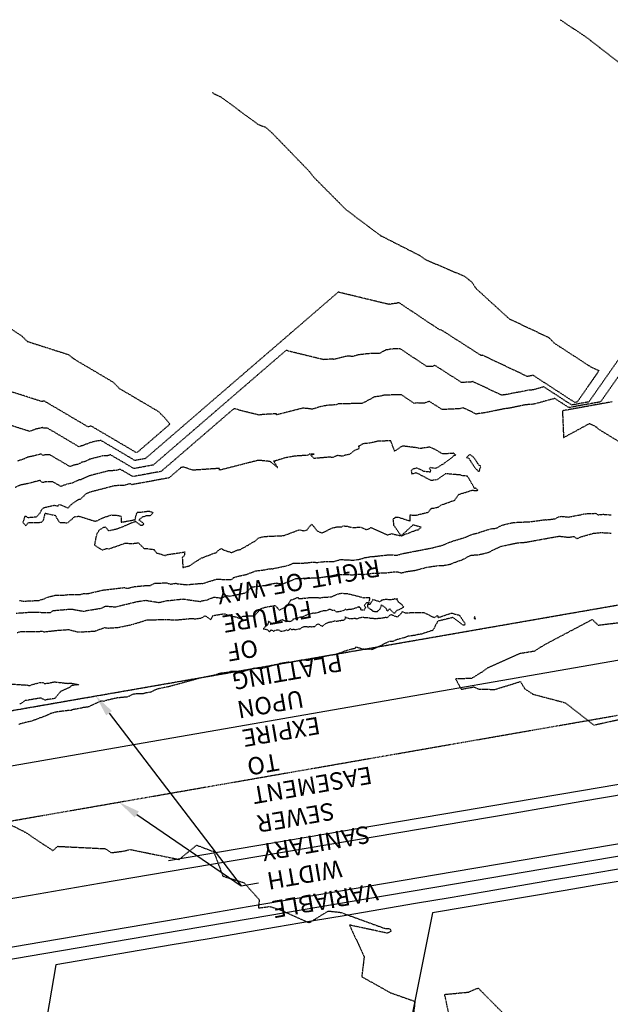
# Model space of a CAD drawing. Units: feet. Extents: x 2026215 to 2029708, y 13713638 to 13719051.
# Drawn here: x 2027678 to 2027841, y 13718386 to 13718658 of the extents above; entities that cross this region are included whole.
import ezdxf

# ---------------------------------------------------------------- set-up
doc = ezdxf.new("R2010")
doc.units = ezdxf.units.FT
doc.header["$MEASUREMENT"] = 0
for name, pattern in [('HIDDEN2', [0.1875, 0.125, -0.0625]), ('MP3000439$0$HIDDEN', [0.375, 0.25, -0.125]), ('MP3000439$0$PHANTOM2', [1.25, 0.625, -0.125, 0.125, -0.125, 0.125, -0.125])]:
    doc.linetypes.add(name, pattern=pattern)
for name, color, linetype in [('CE-TOPO-MAJR', 37, 'HIDDEN2'), ('CE-TOPO-MINR', 39, 'HIDDEN2'), ('CP-ESMT-ANNO', 51, 'Continuous'), ('CP-TOPO-MINR', 4, 'Continuous'), ('MP3000439$0$CP-BNDY-PROP-6M-1', 4, 'MP3000439$0$PHANTOM2'), ('MP3000439$0$CP-SSWR-ESMT-6M-1', 253, 'MP3000439$0$HIDDEN'), ('MP3000439$0$CP-SSWR-PIPE-08-6M-1', 6, 'Continuous')]:
    doc.layers.add(name, color=color, linetype=linetype)
doc.styles.add('A_PD-DIMS', font='simplex.shx')

msp = doc.modelspace()

# ---------------------------------------------------------------- linework, layer by layer
at = {"layer": 'CE-TOPO-MAJR', "color": 37, "linetype": 'HIDDEN2', "lineweight": -3, "elevation": 940}
msp.add_lwpolyline([(2027841.96, 13718552.61), (2027829.16, 13718550.29), (2027829.08, 13718550.34), (2027828.21, 13718550.11), (2027828.53, 13718542.73), (2027835.62, 13718546.59), (2027835.62, 13718546.64), (2027836.68, 13718546.17), (2027837.57, 13718545.66), (2027837.94, 13718545.22), (2027846.94, 13718539.72)], dxfattribs=at)
for points in [[(2027715.52, 13718511.8), (2027716.14, 13718510.89), (2027717.65, 13718510.47), (2027718.58, 13718510.13), (2027718.92, 13718510.37), (2027723.98, 13718511.14), (2027723.86, 13718510.06), (2027723.31, 13718509.6), (2027723.49, 13718506.84), (2027724.91, 13718507.23), (2027724.93, 13718507.22), (2027725.31, 13718507.31), (2027728.62, 13718509.52), (2027728.75, 13718509.51), (2027732.32, 13718510.88), (2027732.75, 13718510.96), (2027732.97, 13718511.33), (2027733.84, 13718511.95), (2027734.27, 13718512.09), (2027734.43, 13718511.81), (2027736.89, 13718510.98), (2027738.6, 13718511.72), (2027739.23, 13718511.79), (2027740.18, 13718512.29), (2027743.52, 13718514.24), (2027744.37, 13718515.03), (2027745.9, 13718515.42), (2027751.29, 13718515.66), (2027755.58, 13718517.26), (2027756.81, 13718517), (2027757.67, 13718517.18), (2027759.03, 13718518.85), (2027760.5, 13718516.97), (2027761.81, 13718516.4), (2027764.81, 13718517.79), (2027766.1, 13718518.11), (2027767.47, 13718518.1), (2027767.72, 13718518.35), (2027768.87, 13718518.23), (2027770.2, 13718517.92), (2027772.6, 13718517.97), (2027773.99, 13718517.33), (2027774.94, 13718517.58), (2027775.35, 13718517.91), (2027779.97, 13718515.84), (2027781.04, 13718516.21), (2027783.71, 13718515.59), (2027781.71, 13718518.49), (2027781.54, 13718520.28), (2027782.18, 13718520.71), (2027782.8, 13718520.78), (2027786.19, 13718519.69), (2027786.15, 13718521.38), (2027787.77, 13718521.29), (2027791.17, 13718522.14), (2027792.11, 13718523.26), (2027792.53, 13718523.21), (2027794.04, 13718523.57), (2027794.77, 13718524.12), (2027797.99, 13718525.27), (2027798.41, 13718525.33), (2027799.6, 13718527.03), (2027803.32, 13718528.21), (2027804.59, 13718528.07), (2027804.87, 13718528.18), (2027804.34, 13718528.8), (2027803.92, 13718528.63), (2027803.48, 13718529.59), (2027802, 13718532.11), (2027800.83, 13718532.15), (2027799.98, 13718532.4), (2027795.94, 13718532.75), (2027793.55, 13718531.03), (2027793.08, 13718531.04), (2027792.04, 13718530.84), (2027788.19, 13718532.85), (2027787.63, 13718532.96), (2027786.72, 13718532.63), (2027786.56, 13718533.77), (2027787.2, 13718534.18), (2027788.04, 13718534.39), (2027789.9, 13718533.47), (2027791.8, 13718533.26), (2027791.89, 13718533.65), (2027791.55, 13718534.14), (2027791.77, 13718534.53), (2027793.08, 13718534.24), (2027793.72, 13718534.48), (2027795.6, 13718535.64), (2027797.93, 13718537.39), (2027798.36, 13718537.88), (2027798.79, 13718537.84), (2027798.39, 13718538.25), (2027798.27, 13718538.44), (2027798.03, 13718538.33), (2027795.3, 13718538.26), (2027795.1, 13718538.24), (2027793.27, 13718539.35), (2027791.58, 13718540.11), (2027789.4, 13718539.76), (2027788.72, 13718539.73), (2027788.07, 13718539.91), (2027784.19, 13718540.39), (2027783.64, 13718540.16), (2027781.91, 13718538.97), (2027780.84, 13718541.85), (2027777.21, 13718541.71), (2027775.32, 13718541.25), (2027773.5, 13718541.06), (2027773.25, 13718541.01), (2027773.16, 13718541), (2027772.9, 13718540.84), (2027771.86, 13718540.28), (2027772, 13718540.3), (2027772.09, 13718539.65), (2027770.8, 13718539.18), (2027769.54, 13718538.13), (2027768.39, 13718537.88), (2027767.41, 13718537.57), (2027766.22, 13718537.79), (2027764.72, 13718537.21), (2027763.94, 13718537.34), (2027763.89, 13718537.32), (2027759.66, 13718536.96), (2027758.71, 13718537.98), (2027759.68, 13718538.15), (2027758.43, 13718538.18), (2027757.86, 13718537.84), (2027754.48, 13718537.62), (2027751.74, 13718537.14), (2027748.93, 13718536.27), (2027749.09, 13718536.3), (2027748.53, 13718536.2), (2027749.64, 13718534.46), (2027747.67, 13718536.05), (2027747.03, 13718536.19), (2027744.29, 13718536.45), (2027733.61, 13718533.73), (2027733.6, 13718534.22), (2027726.94, 13718533.77), (2027726.5, 13718533.69), (2027725.7, 13718533.89), (2027723.72, 13718534.59), (2027722.96, 13718534.46), (2027719.63, 13718531.59), (2027709.39, 13718529.72), (2027708.91, 13718530), (2027707.4, 13718529.56), (2027707.38, 13718529.55), (2027704.65, 13718529.42), (2027697.86, 13718527.67), (2027697.77, 13718527.66), (2027697.51, 13718527.52), (2027696.69, 13718527.15), (2027695.14, 13718525.63), (2027694.64, 13718525.58), (2027692.73, 13718524.28), (2027691.75, 13718523.26), (2027689.82, 13718524.09), (2027689.31, 13718524.24), (2027688.94, 13718523.78), (2027688.02, 13718523.98), (2027685.03, 13718523.28), (2027684.91, 13718523.2), (2027684.32, 13718522.59), (2027684.11, 13718521.97), (2027682.98, 13718520.75), (2027680.84, 13718520.59), (2027680.18, 13718520.97), (2027679.91, 13718520.95), (2027679.87, 13718520.91), (2027679.8, 13718520.76), (2027679.34, 13718519.31), (2027680.11, 13718518.4), (2027680.87, 13718519.26), (2027683.5, 13718519.26), (2027684.44, 13718519.39), (2027685.03, 13718519.9), (2027685.5, 13718521.84), (2027688.36, 13718521.23), (2027688.52, 13718520.72), (2027689.45, 13718519.33), (2027691.71, 13718519.2), (2027693.6, 13718520.88), (2027694.76, 13718521.03), (2027699.23, 13718519.65), (2027699.9, 13718519.82), (2027701.8, 13718520.72), (2027703.7, 13718521.36), (2027705.24, 13718521.28), (2027706.4, 13718521.06), (2027706.49, 13718519.36), (2027710.29, 13718520.06), (2027710.69, 13718521.7), (2027710.92, 13718522.13), (2027711.55, 13718522.11), (2027713.99, 13718522.42), (2027714.38, 13718522.36), (2027715.26, 13718522), (2027714.46, 13718521.13), (2027713.43, 13718521.12), (2027712.23, 13718520.74), (2027711.32, 13718520.02), (2027712.34, 13718519.27), (2027712.72, 13718518.86), (2027712.29, 13718518.43), (2027711.93, 13718518.42), (2027710.43, 13718519.53), (2027710.34, 13718519.54), (2027705.38, 13718517.48), (2027702.96, 13718516.94), (2027702.46, 13718517.66), (2027702.19, 13718517.96), (2027701.54, 13718517.86), (2027700.39, 13718517.18), (2027699.78, 13718516.19), (2027699.48, 13718515.27), (2027699.1, 13718513.06), (2027701.21, 13718511.69), (2027702.49, 13718512.14), (2027702.95, 13718511.97), (2027707.51, 13718513.55), (2027709.81, 13718513.49), (2027710.12, 13718513.57), (2027711.22, 13718513.66), (2027712.78, 13718512.08), (2027713.51, 13718512.11), (2027715.52, 13718511.8)], [(2027805.15, 13718535.15), (2027803.7, 13718537.32), (2027802.69, 13718538.06), (2027801.71, 13718537.27), (2027802.35, 13718537.02), (2027804.22, 13718534.19), (2027805.21, 13718533.3), (2027805.71, 13718534.82), (2027805.15, 13718535.15)], [(2027783.71, 13718515.59), (2027788.1, 13718517.28), (2027788.45, 13718517.26), (2027789.23, 13718517.96), (2027786.97, 13718518.6), (2027783.71, 13718515.59)]]:
    msp.add_lwpolyline(points, close=True, dxfattribs=at)
at = {"layer": 'CE-TOPO-MINR', "color": 39, "linetype": 'HIDDEN2', "lineweight": -3}
for points, elevation in [([(2027827.57, 13718658.16), (2027835.02, 13718653.18), (2027846.76, 13718644.04)], 942), ([(2027731.61, 13718638.11), (2027731.92, 13718637.8), (2027734.08, 13718636.75), (2027744.16, 13718629.28), (2027746.3, 13718628.46), (2027748.04, 13718626.93), (2027758.26, 13718616.37), (2027759.76, 13718614.5), (2027768.45, 13718605.73), (2027777.93, 13718598.59), (2027788.68, 13718593.12), (2027790.6, 13718591.83), (2027801.18, 13718587.3), (2027803.07, 13718585.82), (2027804.37, 13718583.92), (2027813.5, 13718575.56), (2027824.43, 13718570.38), (2027826.03, 13718568.78), (2027836.2, 13718562.15), (2027838.3, 13718561.23), (2027832.26, 13718552.56), (2027831.61, 13718552.45), (2027820.11, 13718559.94), (2027819.68, 13718559.82), (2027819.51, 13718559.81), (2027819.17, 13718559.74), (2027819.06, 13718559.73), (2027819.04, 13718559.72), (2027818.66, 13718559.64), (2027818.56, 13718559.63), (2027818.5, 13718559.62), (2027806.19, 13718565.46), (2027806.11, 13718565.44), (2027805.75, 13718565.43), (2027794.61, 13718572.58), (2027794.51, 13718572.54), (2027794.33, 13718572.54), (2027794.28, 13718572.53), (2027783.19, 13718579.95), (2027782.85, 13718579.94), (2027782.75, 13718579.91), (2027782.66, 13718579.91), (2027782.65, 13718579.9), (2027782.64, 13718579.9), (2027782.63, 13718579.89), (2027782.39, 13718579.77), (2027781.89, 13718579.76), (2027781.87, 13718579.74), (2027781.69, 13718579.73), (2027781.55, 13718579.71), (2027781.36, 13718579.65), (2027781.32, 13718579.66), (2027781.18, 13718579.67), (2027780.64, 13718579.53), (2027780.63, 13718579.56), (2027780.3, 13718579.54), (2027780.27, 13718579.53), (2027766.47, 13718582.87), (2027766.37, 13718582.9), (2027766.33, 13718582.9), (2027753.03, 13718571.4), (2027739.72, 13718559.91), (2027726.42, 13718548.42), (2027713.12, 13718536.92), (2027710.26, 13718536.4), (2027700.85, 13718541.95), (2027700.42, 13718541.82), (2027700.42, 13718541.82), (2027699.66, 13718541.78), (2027697.76, 13718541.3), (2027697.74, 13718541.29), (2027697.67, 13718541.25), (2027696.86, 13718540.89), (2027696.65, 13718540.87), (2027695.96, 13718540.53), (2027695.41, 13718540.42), (2027694.81, 13718540.2), (2027686.07, 13718545.37), (2027685.28, 13718545.36), (2027685.13, 13718545.32), (2027684.97, 13718545.31), (2027684.75, 13718545.51), (2027683.47, 13718545.18), (2027682.7, 13718545.02), (2027682.23, 13718544.79), (2027681.19, 13718544.44), (2027671.9, 13718547.42)], 943), ([(2027668.59, 13718577.58), (2027678.94, 13718570.88), (2027680.54, 13718569.3), (2027691.8, 13718565.7), (2027693.73, 13718564.27), (2027704.28, 13718558.03), (2027705.91, 13718556.33), (2027716.71, 13718549.97), (2027718.37, 13718548.3), (2027719.91, 13718546.45), (2027710.95, 13718538.7), (2027710.55, 13718538.63), (2027698.16, 13718545.93), (2027698.1, 13718545.91), (2027698.1, 13718545.91), (2027697.99, 13718545.9), (2027697.73, 13718545.84), (2027697.73, 13718545.84), (2027697.72, 13718545.83), (2027697.61, 13718545.78), (2027697.58, 13718545.78), (2027697.48, 13718545.73), (2027697.4, 13718545.72), (2027697.32, 13718545.69), (2027685.28, 13718552.8), (2027685.17, 13718552.8), (2027685.15, 13718552.79), (2027685.12, 13718552.79), (2027685.09, 13718552.82), (2027684.92, 13718552.78), (2027684.81, 13718552.75), (2027684.75, 13718552.72), (2027684.6, 13718552.67), (2027671.76, 13718556.78)], 944), ([(2027848.14, 13718566.1), (2027838.73, 13718552.59), (2027829.98, 13718551.01), (2027826.09, 13718553.54), (2027820.34, 13718551.96), (2027817.97, 13718551.78), (2027813.46, 13718550.83), (2027811.99, 13718550.66), (2027811.69, 13718550.57), (2027806.58, 13718549.54), (2027805.14, 13718549.37), (2027804.45, 13718549.23), (2027800.87, 13718550.93), (2027799.82, 13718550.69), (2027795.03, 13718550.47), (2027791.46, 13718552.76), (2027790.21, 13718552.27), (2027787.99, 13718552.29), (2027787.34, 13718552.17), (2027783.74, 13718554.57), (2027779.09, 13718554.45), (2027777.8, 13718554.14), (2027776.55, 13718554.01), (2027776.38, 13718553.98), (2027776.32, 13718553.97), (2027776.14, 13718553.86), (2027772.97, 13718552.16), (2027766.25, 13718552.04), (2027765.86, 13718551.8), (2027763.55, 13718551.65), (2027761.68, 13718551.33), (2027759.11, 13718550.54), (2027758.46, 13718550.68), (2027756.59, 13718550.86), (2027749.29, 13718549), (2027749.28, 13718549.33), (2027744.73, 13718549.03), (2027744.42, 13718548.97), (2027739.29, 13718550.22), (2027737.94, 13718550.7), (2027737.41, 13718550.61), (2027727.44, 13718541.99), (2027717.46, 13718533.37), (2027709.68, 13718531.95), (2027706.22, 13718533.98), (2027705.08, 13718533.65), (2027705.06, 13718533.64), (2027702.98, 13718533.54), (2027697.83, 13718532.21), (2027697.76, 13718532.21), (2027697.56, 13718532.1), (2027695.38, 13718531.11), (2027694.81, 13718531.05), (2027692.92, 13718530.14), (2027691.42, 13718529.84), (2027689.8, 13718529.23), (2027687.65, 13718530.5), (2027685.52, 13718530.49), (2027685.09, 13718530.37), (2027684.66, 13718530.35), (2027684.07, 13718530.89), (2027680.57, 13718529.99), (2027678.49, 13718529.57), (2027677.19, 13718528.92)], 941), ([(2027844.26, 13718565.16), (2027835.49, 13718552.58), (2027830.79, 13718551.73), (2027823.1, 13718556.74), (2027820.01, 13718555.89), (2027818.74, 13718555.8), (2027816.32, 13718555.28), (2027815.53, 13718555.19), (2027815.37, 13718555.15), (2027812.62, 13718554.59), (2027811.85, 13718554.5), (2027811.48, 13718554.42), (2027803.53, 13718558.19), (2027802.96, 13718558.07), (2027800.39, 13718557.95), (2027793.04, 13718562.67), (2027792.36, 13718562.4), (2027791.16, 13718562.41), (2027790.81, 13718562.35), (2027783.47, 13718567.26), (2027780.97, 13718567.19), (2027780.27, 13718567.03), (2027779.6, 13718566.96), (2027779.51, 13718566.94), (2027779.48, 13718566.94), (2027779.39, 13718566.87), (2027777.68, 13718565.96), (2027774.07, 13718565.9), (2027773.86, 13718565.77), (2027772.62, 13718565.69), (2027771.62, 13718565.52), (2027770.24, 13718565.09), (2027769.89, 13718565.17), (2027768.88, 13718565.26), (2027764.96, 13718564.26), (2027764.96, 13718564.45), (2027762.51, 13718564.28), (2027762.35, 13718564.25), (2027752.88, 13718566.54), (2027752.15, 13718566.8), (2027751.87, 13718566.75), (2027739.68, 13718556.22), (2027727.48, 13718545.68), (2027715.29, 13718535.15), (2027709.97, 13718534.17), (2027703.53, 13718537.96), (2027702.75, 13718537.74), (2027702.74, 13718537.73), (2027701.32, 13718537.66), (2027697.79, 13718536.75), (2027697.75, 13718536.75), (2027697.61, 13718536.68), (2027696.12, 13718536), (2027695.73, 13718535.96), (2027694.44, 13718535.34), (2027693.41, 13718535.13), (2027692.31, 13718534.71), (2027686.86, 13718537.93), (2027685.4, 13718537.93), (2027685.11, 13718537.85), (2027684.81, 13718537.83), (2027684.41, 13718538.2), (2027682.02, 13718537.59), (2027680.6, 13718537.3), (2027679.71, 13718536.85), (2027677.79, 13718536.21)], 942), ([(2027678.44, 13718497.73), (2027679.51, 13718497.55), (2027683.87, 13718497.77), (2027684.55, 13718498.02), (2027685.17, 13718498.17), (2027685.77, 13718498.55), (2027688.36, 13718499.22), (2027690.54, 13718499.22), (2027692.14, 13718499.41), (2027695.35, 13718499.44), (2027696.2, 13718499.68), (2027696.77, 13718499.62), (2027697.52, 13718499.7), (2027701.36, 13718500.62), (2027707.34, 13718501.32), (2027708.1, 13718501.09), (2027710.06, 13718501.56), (2027712.71, 13718501.83), (2027714.46, 13718501.86), (2027715.74, 13718502.52), (2027719.03, 13718502.6), (2027720.14, 13718502.26), (2027721.56, 13718502.5), (2027721.93, 13718502.38), (2027724.5, 13718502.1), (2027728.57, 13718502.48), (2027729.01, 13718502.45), (2027732.68, 13718503.61), (2027736.68, 13718503.53), (2027736.94, 13718503.49), (2027737.49, 13718504.1), (2027737.69, 13718504.14), (2027739.01, 13718504.52), (2027740.89, 13718504.91), (2027743.7, 13718505.95), (2027745.45, 13718506.12), (2027747.45, 13718506.5), (2027747.69, 13718506.46), (2027747.83, 13718506.55), (2027748.22, 13718506.5), (2027752.4, 13718507.4), (2027753.96, 13718508.07), (2027756.26, 13718508.04), (2027758.41, 13718508.22), (2027759.07, 13718508.35), (2027760.56, 13718508.25), (2027763.04, 13718508.55), (2027764.72, 13718508.47), (2027765.07, 13718508.49), (2027767.04, 13718509.05), (2027770.59, 13718508.87), (2027772.3, 13718509.14), (2027773.72, 13718509.57), (2027775.38, 13718509.86), (2027775.53, 13718509.84), (2027780.39, 13718510.37), (2027782.55, 13718510.25), (2027784.32, 13718510.74), (2027792.32, 13718512.28), (2027794.09, 13718512.76), (2027794.89, 13718512.93), (2027797.81, 13718514.1), (2027801.4, 13718515.2), (2027803.26, 13718515.99), (2027803.85, 13718516.17), (2027804.97, 13718516.4), (2027805.46, 13718516.62), (2027808.5, 13718517.55), (2027809.85, 13718517.69), (2027811.48, 13718518.47), (2027811.68, 13718518.6), (2027814.64, 13718519.28), (2027819.36, 13718519.51), (2027823.52, 13718520.08), (2027823.65, 13718519.99), (2027826.26, 13718520.33), (2027827.01, 13718520.8), (2027827.88, 13718520.99), (2027829.84, 13718520.79), (2027833.15, 13718521.4), (2027834.13, 13718521.69), (2027837.29, 13718521.82), (2027838.13, 13718521.41), (2027839.48, 13718521.55), (2027841.38, 13718521.41), (2027841.64, 13718521.43)], 941), ([(2027677.45, 13718494.23), (2027681.04, 13718494.5), (2027686.91, 13718494.44), (2027687.58, 13718494.91), (2027687.69, 13718494.96), (2027692.43, 13718495.37), (2027692.82, 13718495.36), (2027696.31, 13718494.73), (2027696.5, 13718494.76), (2027696.78, 13718494.93), (2027700.7, 13718495.56), (2027701.23, 13718495.68), (2027702.01, 13718496.16), (2027702.27, 13718496.19), (2027704.86, 13718495.97), (2027705.01, 13718496.03), (2027706.03, 13718496.23), (2027706.29, 13718496.34), (2027710.92, 13718497.45), (2027713.28, 13718497.8), (2027716.84, 13718497.19), (2027719.11, 13718497.7), (2027719.48, 13718497.71), (2027723.51, 13718498.16), (2027728.31, 13718497.46), (2027728.53, 13718497.63), (2027729.93, 13718497.86), (2027730.48, 13718498.02), (2027732.07, 13718498.7), (2027733.91, 13718498.4), (2027735.73, 13718499.08), (2027736.38, 13718498.93), (2027740.79, 13718499.86), (2027742.54, 13718501.48), (2027746.55, 13718501.95), (2027747.18, 13718502.21), (2027749.15, 13718502.57), (2027751, 13718502.33), (2027754.64, 13718503.77), (2027756.76, 13718503.87), (2027756.85, 13718503.89), (2027760.9, 13718504.02), (2027760.94, 13718504.02), (2027764.28, 13718504.52), (2027765.9, 13718504.9), (2027766.58, 13718504.95), (2027770.47, 13718504.85), (2027771.36, 13718504.98), (2027773.57, 13718504.95), (2027776.27, 13718505.32), (2027777.17, 13718505.24), (2027777.93, 13718505.35), (2027779.68, 13718505.39), (2027782.07, 13718505.69), (2027782.76, 13718505.65), (2027783.76, 13718505.37), (2027785.19, 13718505.74), (2027787.47, 13718506.05), (2027790.81, 13718506.91), (2027793.75, 13718507.37), (2027795.54, 13718507.45), (2027797.4, 13718507.8), (2027799.4, 13718508.63), (2027800.54, 13718508.96), (2027802.92, 13718510.26), (2027804.88, 13718510.36), (2027807.63, 13718510.95), (2027811.01, 13718512.62), (2027811.21, 13718512.69), (2027815.74, 13718513.65), (2027818.02, 13718513.83), (2027827.3, 13718515.51), (2027829.96, 13718515.19), (2027831.19, 13718515.43), (2027831.39, 13718515.42), (2027832.18, 13718514.81), (2027833.38, 13718515.34), (2027836.8, 13718516.31), (2027838.82, 13718516.51), (2027841.7, 13718516.35)], 942), ([(2027677.78, 13718488.91), (2027678.81, 13718489.16), (2027679.3, 13718489.2), (2027681.84, 13718489.17), (2027681.87, 13718489.18), (2027684.7, 13718489.23), (2027685.18, 13718489.1), (2027688.48, 13718489.45), (2027688.52, 13718489.48), (2027691.97, 13718489.71), (2027694.46, 13718489.06), (2027694.83, 13718489.03), (2027698.97, 13718489.27), (2027699.11, 13718489.23), (2027699.29, 13718489.23), (2027699.41, 13718489.37), (2027701.9, 13718490.26), (2027703, 13718490.12), (2027705.71, 13718490.32), (2027709.32, 13718491.07), (2027713.61, 13718492.39), (2027714.71, 13718492.43), (2027714.95, 13718492.4), (2027718.88, 13718492.52), (2027721.19, 13718492.36), (2027721.67, 13718492.38), (2027725.97, 13718492.79), (2027726.98, 13718492.67), (2027728.7, 13718492.93), (2027729.6, 13718493.53), (2027731.18, 13718492.43), (2027731.76, 13718493.58), (2027734.86, 13718494.09), (2027736.47, 13718493.55), (2027738.11, 13718493.18), (2027739.01, 13718492.82), (2027740.11, 13718493.4), (2027742.21, 13718493.54), (2027743.22, 13718493.43), (2027745.02, 13718495.54), (2027745.7, 13718495.71), (2027746.27, 13718495.9), (2027748.98, 13718496.36), (2027750.16, 13718495), (2027750.46, 13718495.27), (2027751.5, 13718495.79), (2027752.57, 13718496.69), (2027753.26, 13718497.9), (2027753.72, 13718497.99), (2027755.17, 13718498.64), (2027755.42, 13718498.3), (2027756.42, 13718498.28), (2027756.86, 13718498.49), (2027756.98, 13718498.35), (2027757.42, 13718498.38), (2027758.28, 13718498.55), (2027761.6, 13718498.51), (2027762.41, 13718498.67), (2027764.35, 13718498.72), (2027766.38, 13718499.6), (2027767.26, 13718499.74), (2027768.86, 13718499.67), (2027773.38, 13718498.51), (2027775.04, 13718498.61), (2027774.76, 13718497.02), (2027774.14, 13718497.09), (2027773.52, 13718496.45), (2027773.89, 13718495.82), (2027773.66, 13718495.52), (2027773.63, 13718495.06), (2027773.15, 13718495.02), (2027772.64, 13718495.06), (2027772.6, 13718495.63), (2027772.26, 13718495.75), (2027772.14, 13718496.05), (2027771.11, 13718495.62), (2027770.22, 13718495.33), (2027770.09, 13718495.34), (2027769.75, 13718495.21), (2027769.34, 13718495.26), (2027769.06, 13718495.16), (2027768.56, 13718495.11), (2027768.4, 13718495.31), (2027767.79, 13718494.93), (2027767.37, 13718494.84), (2027767.16, 13718494.69), (2027766.17, 13718494.61), (2027765.93, 13718494.49), (2027765.44, 13718494.93), (2027764.82, 13718494.95), (2027764.06, 13718495.27), (2027763.82, 13718495.28), (2027763.24, 13718494.93), (2027762.93, 13718494.85), (2027762.51, 13718494.92), (2027762.09, 13718494.85), (2027761.41, 13718494.63), (2027761.23, 13718494.61), (2027761, 13718494.46), (2027759.86, 13718494.15), (2027759.44, 13718494.3), (2027758.78, 13718494.05), (2027758.06, 13718493.97), (2027757.68, 13718493.79), (2027757.49, 13718493.67), (2027756.4, 13718493.17), (2027756.34, 13718493.17), (2027755.52, 13718493.04), (2027755.32, 13718492.96), (2027754.85, 13718492.71), (2027754.58, 13718492.74), (2027754.05, 13718492.62), (2027753.94, 13718492.58), (2027753.86, 13718492.54), (2027753.67, 13718492.13), (2027753.04, 13718491.87), (2027752.73, 13718491.92), (2027752.65, 13718491.89), (2027752.61, 13718491.91), (2027751.94, 13718491.91), (2027750.97, 13718492.35), (2027750.81, 13718492.36), (2027750.68, 13718492.34), (2027750.07, 13718492.09), (2027750.03, 13718492.05), (2027748.77, 13718491.46), (2027748.56, 13718491.5), (2027747.96, 13718491.34), (2027747.68, 13718491.67), (2027747.04, 13718491.96), (2027747.15, 13718491.74), (2027746.79, 13718491.04), (2027746.53, 13718490.75), (2027746.29, 13718490.62), (2027745.67, 13718489.91), (2027746.82, 13718489.67), (2027747.19, 13718489.27), (2027747.52, 13718489.15), (2027747.59, 13718489.32), (2027747.78, 13718489.62), (2027748.19, 13718489.44), (2027748.37, 13718489.26), (2027748.87, 13718489.46), (2027749.3, 13718489.59), (2027749.93, 13718489.59), (2027750.55, 13718489.28), (2027750.89, 13718489.24), (2027751.82, 13718489.48), (2027752.08, 13718489.68), (2027752.35, 13718489.35), (2027752.63, 13718489.5), (2027753.09, 13718489.97), (2027753.56, 13718489.7), (2027753.77, 13718489.7), (2027753.95, 13718489.86), (2027754.4, 13718489.67), (2027755.84, 13718489.95), (2027756.68, 13718490.46), (2027757.06, 13718490.57), (2027757.43, 13718490.57), (2027757.92, 13718490.49), (2027758.82, 13718490.53), (2027759.09, 13718490.48), (2027759.34, 13718490.56), (2027759.91, 13718490.58), (2027760.5, 13718491.15), (2027760.7, 13718491.3), (2027760.71, 13718491.32), (2027760.84, 13718491.33), (2027761.7, 13718490.73), (2027761.92, 13718490.65), (2027761.99, 13718490.67), (2027762.12, 13718490.74), (2027762.47, 13718491.03), (2027763.23, 13718491.53), (2027763.47, 13718491.64), (2027763.85, 13718491.78), (2027764.44, 13718491.83), (2027764.61, 13718491.86), (2027765.29, 13718492.13), (2027765.95, 13718492.04), (2027766.73, 13718492.17), (2027766.85, 13718492.12), (2027766.97, 13718492.23), (2027768.07, 13718492.38), (2027768.32, 13718492.87), (2027768.27, 13718493.21), (2027768.68, 13718492.97), (2027769.62, 13718492.71), (2027769.81, 13718492.75), (2027771.15, 13718492.86), (2027771.22, 13718492.67), (2027771.66, 13718492.75), (2027772.1, 13718492.93), (2027772.87, 13718493.13), (2027774.28, 13718493.03), (2027774.53, 13718493.03), (2027775.32, 13718492.87), (2027775.57, 13718492.84), (2027775.76, 13718492.87), (2027777.01, 13718492.7), (2027777.39, 13718492.89), (2027778.28, 13718492.89), (2027778.43, 13718492.91), (2027779.43, 13718493.13), (2027779.89, 13718492.99), (2027780.5, 13718493.59), (2027780.97, 13718493.9), (2027781.4, 13718493.67), (2027782.11, 13718493.37), (2027782.44, 13718493.29), (2027782.5, 13718493.28), (2027782.68, 13718493.16), (2027783.7, 13718494.11), (2027783.99, 13718494.66), (2027784.8, 13718494.3), (2027786.9, 13718494.42), (2027789.95, 13718494.39), (2027792.86, 13718493.05), (2027793.74, 13718493.59), (2027793.88, 13718493.01), (2027797.63, 13718494.28), (2027798.37, 13718494.01), (2027799.77, 13718493.71), (2027801.37, 13718491.33), (2027801.22, 13718491), (2027801.16, 13718490.93), (2027800.85, 13718490.89), (2027798.01, 13718493.03), (2027793.8, 13718492.02), (2027792.47, 13718489.5), (2027789.33, 13718488.47), (2027788.71, 13718488.36), (2027788.44, 13718488.36), (2027787.71, 13718488.12), (2027785.73, 13718487.89), (2027784.88, 13718487.51), (2027784.72, 13718487.5), (2027782.52, 13718486.91), (2027781.44, 13718486.45), (2027780.57, 13718486.41), (2027780.15, 13718486.28), (2027775.74, 13718484.15), (2027774.56, 13718484.27), (2027773.65, 13718484.19), (2027771.21, 13718484.84), (2027770.98, 13718484.48), (2027768.85, 13718483.99), (2027767.73, 13718483.55), (2027767.61, 13718483.48), (2027765.36, 13718482.72), (2027764.53, 13718482.66), (2027759.3, 13718481.62), (2027758.28, 13718481.18), (2027756.26, 13718481.25), (2027752.91, 13718480.61), (2027752.61, 13718480.7), (2027749.95, 13718480.24), (2027749.95, 13718480.13), (2027748.8, 13718479.92), (2027745.01, 13718478.83), (2027743.71, 13718479), (2027743.46, 13718478.98), (2027743.22, 13718479.01), (2027740.3, 13718478.17), (2027736.52, 13718478.11), (2027736.29, 13718477.9), (2027733.96, 13718477.63), (2027733.14, 13718477.43), (2027732.28, 13718477.1), (2027728.62, 13718476.36), (2027728.12, 13718476.3), (2027725.81, 13718475.6), (2027725.25, 13718475.49), (2027722.06, 13718474.58), (2027721.92, 13718474.57), (2027719.83, 13718473.98), (2027716.67, 13718473.33), (2027715.51, 13718472.88), (2027714.74, 13718472.42), (2027713.3, 13718472.2), (2027712.57, 13718471.99), (2027709.93, 13718471.89), (2027709.32, 13718471.66), (2027708.73, 13718471.3), (2027708, 13718471.07), (2027705.12, 13718470.79), (2027702.18, 13718470.07), (2027701.78, 13718469.88), (2027701.16, 13718470.01), (2027700.35, 13718469.74), (2027697.46, 13718468.34), (2027695.87, 13718468.12), (2027695.79, 13718468.07), (2027692.88, 13718467.53), (2027692.73, 13718467.38), (2027692.46, 13718467.41), (2027688.52, 13718466.93), (2027686.99, 13718466.48), (2027685.44, 13718465.77), (2027683.75, 13718465.19), (2027682.85, 13718464.78), (2027682.71, 13718464.79), (2027681.43, 13718464.32), (2027679.82, 13718463.99), (2027678.25, 13718463.51)], 943), ([(2027849.95, 13718492.26), (2027838.13, 13718490.85), (2027836.46, 13718492.47), (2027823.26, 13718485.49), (2027820.41, 13718483.71), (2027816.4, 13718483.04), (2027807.35, 13718478.96), (2027806.14, 13718478.05), (2027803.12, 13718476.21), (2027798.74, 13718476.05), (2027800.31, 13718473.21), (2027803.71, 13718473.87), (2027805.16, 13718473.24), (2027809.59, 13718473.18), (2027816.62, 13718475.34), (2027817.83, 13718473.35), (2027820.11, 13718471.86), (2027828.98, 13718469.5), (2027836.89, 13718463.34), (2027849.23, 13718466.06)], 942), ([(2027675.73, 13718474.69), (2027680.1, 13718474.39), (2027680.42, 13718474.45), (2027680.92, 13718474.3), (2027681.38, 13718474.29), (2027681.86, 13718474.5), (2027684.2, 13718475.13), (2027684.87, 13718475.1), (2027685.26, 13718474.8), (2027686.52, 13718474.94), (2027687.95, 13718475.27), (2027691.73, 13718474.85), (2027692.75, 13718474.88), (2027694.77, 13718474.49), (2027692.67, 13718474.2), (2027692.3, 13718473.72), (2027689.68, 13718472.55), (2027688.16, 13718470.67), (2027686.06, 13718470.37), (2027685.48, 13718470.2), (2027684.33, 13718470.8), (2027679.84, 13718470.05), (2027678.63, 13718469.2), (2027678.54, 13718469.17), (2027678.45, 13718469.17)], 944), ([(2027676.09, 13718435.72), (2027680.01, 13718433.72), (2027687.59, 13718428.66), (2027688.97, 13718429.84), (2027702.12, 13718429.18), (2027703.67, 13718428.07), (2027707.18, 13718428.53), (2027708.92, 13718428.96), (2027722.45, 13718426.22), (2027727.29, 13718430.16), (2027732, 13718428.35), (2027734.53, 13718421.59), (2027740.31, 13718419.81), (2027744.56, 13718415.08), (2027744.31, 13718412.8), (2027747.48, 13718413.23), (2027750.76, 13718412.13), (2027758.31, 13718408.69), (2027763.56, 13718411.97), (2027767.03, 13718411.59), (2027779.39, 13718407.09), (2027780.33, 13718407.17), (2027780.67, 13718406.96), (2027780.99, 13718406.37), (2027779.92, 13718405.83), (2027769.45, 13718408.09), (2027773.51, 13718399.36), (2027772.84, 13718393.83), (2027780.71, 13718389.41), (2027787.52, 13718387.01), (2027786.12, 13718374.66)], 943), ([(2027797.84, 13718379.07), (2027795.72, 13718388.94), (2027802.35, 13718389.57), (2027804.94, 13718390.7), (2027811.95, 13718383.63)], 943)]:
    msp.add_lwpolyline(points, dxfattribs=dict(at, elevation=elevation))
at = {"layer": 'CE-TOPO-MINR', "color": 39, "linetype": 'HIDDEN2', "lineweight": -3, "elevation": 943}
for points in [[(2027781.64, 13718498.05), (2027780.6, 13718497.88), (2027779.72, 13718498.05), (2027778.24, 13718497.8), (2027778.18, 13718497.64), (2027777.76, 13718497.39), (2027775.89, 13718497.98), (2027775.21, 13718496.86), (2027774.97, 13718496.59), (2027774.41, 13718496.65), (2027774.47, 13718495.83), (2027775.19, 13718495.33), (2027775.49, 13718495.27), (2027775.52, 13718495.12), (2027775.57, 13718495.03), (2027775.75, 13718494.88), (2027776.03, 13718494.8), (2027776.4, 13718494.73), (2027777.14, 13718494.72), (2027777.86, 13718495.3), (2027777.99, 13718495.52), (2027778.3, 13718496.52), (2027779.25, 13718495.86), (2027779.51, 13718495.63), (2027779.84, 13718494.75), (2027780.57, 13718495.47), (2027781.14, 13718494.75), (2027781.84, 13718494.17), (2027782.5, 13718494.96), (2027782.77, 13718495.16), (2027782.86, 13718495.1), (2027783.22, 13718495.32), (2027783.59, 13718495.42), (2027783.84, 13718495.59), (2027784.11, 13718495.69), (2027784.44, 13718495.92), (2027783.97, 13718496.53), (2027783.76, 13718496.71), (2027783.02, 13718497.25), (2027782.57, 13718497.88), (2027782.7, 13718498.25), (2027782.38, 13718498.09), (2027781.87, 13718498.19), (2027781.64, 13718498.05)], [(2027803.82, 13718493.12), (2027803.9, 13718492.77), (2027804.23, 13718492.65), (2027804.03, 13718493.33), (2027803.82, 13718493.12)]]:
    msp.add_lwpolyline(points, close=True, dxfattribs=at)
at = {"layer": 'CP-ESMT-ANNO'}
for points in [[(2027702.31, 13718466.01), (2027699.45, 13718471.38), (2027703.89, 13718467.22)], [(2027710.2, 13718437.82), (2027705.82, 13718442.04), (2027711.33, 13718439.47)]]:
    msp.add_solid(points, dxfattribs=at)
at = {"layer": 'CP-TOPO-MINR', "color": 4, "linetype": 'Continuous', "lineweight": -3}
for points, elevation in [([(2027719.49, 13718425.91), (2027738.48, 13718429.14), (2027757.47, 13718432.37), (2027776.46, 13718435.6), (2027795.45, 13718438.83), (2027814.44, 13718442.05), (2027833.43, 13718445.28), (2027852.41, 13718448.51), (2027871.4, 13718451.74), (2027890.39, 13718454.97), (2027909.38, 13718458.2), (2027928.37, 13718461.43), (2027947.36, 13718464.66), (2027966.35, 13718467.89), (2027985.33, 13718471.11), (2028004.32, 13718474.34)], 943), ([(2027567.27, 13718396.98), (2027586.3, 13718400.22), (2027605.32, 13718403.45), (2027624.34, 13718406.69), (2027643.37, 13718409.92), (2027662.39, 13718413.16), (2027681.42, 13718416.39), (2027700.44, 13718419.63), (2027719.46, 13718422.86), (2027738.49, 13718426.1), (2027757.51, 13718429.33), (2027776.54, 13718432.57), (2027795.56, 13718435.8), (2027814.59, 13718439.04), (2027833.61, 13718442.27), (2027852.63, 13718445.51), (2027871.66, 13718448.74), (2027890.68, 13718451.98), (2027909.71, 13718455.21), (2027928.73, 13718458.45), (2027947.75, 13718461.68), (2027966.78, 13718464.92), (2027985.8, 13718468.15), (2028004.83, 13718471.39)], 944), ([(2028007.06, 13718458.24), (2027988.09, 13718455.02), (2027969.12, 13718451.79), (2027950.15, 13718448.57), (2027931.18, 13718445.34), (2027912.2, 13718442.11), (2027893.23, 13718438.89), (2027874.26, 13718435.66), (2027855.29, 13718432.44), (2027836.32, 13718429.21), (2027817.35, 13718425.98), (2027798.38, 13718422.76), (2027779.41, 13718419.53), (2027760.43, 13718416.31), (2027741.46, 13718413.08), (2027722.49, 13718409.85), (2027703.52, 13718406.63), (2027684.55, 13718403.4), (2027665.58, 13718400.18), (2027646.61, 13718396.95), (2027627.64, 13718393.73), (2027608.66, 13718390.5), (2027589.69, 13718387.27), (2027570.72, 13718384.05)], 944), ([(2028007.62, 13718454.96), (2027988.65, 13718451.74), (2027969.68, 13718448.51), (2027950.71, 13718445.28), (2027931.73, 13718442.06), (2027912.76, 13718438.83), (2027893.79, 13718435.61), (2027874.82, 13718432.38), (2027855.85, 13718429.15), (2027836.88, 13718425.93), (2027817.91, 13718422.7), (2027798.94, 13718419.48), (2027779.96, 13718416.25), (2027760.99, 13718413.02), (2027742.02, 13718409.8), (2027723.05, 13718406.57), (2027704.08, 13718403.35), (2027685.11, 13718400.12), (2027666.14, 13718396.89), (2027647.16, 13718393.67), (2027628.19, 13718390.44), (2027609.22, 13718387.22), (2027590.25, 13718383.99)], 943), ([(2027999.36, 13718446.63), (2027989.78, 13718445.01), (2027980.38, 13718443.41), (2027970.8, 13718441.78), (2027961.4, 13718440.18), (2027951.82, 13718438.55), (2027942.42, 13718436.95), (2027932.84, 13718435.32), (2027923.44, 13718433.72), (2027913.86, 13718432.1), (2027904.46, 13718430.5), (2027894.88, 13718428.87), (2027885.48, 13718427.27), (2027875.9, 13718425.64), (2027866.5, 13718424.04), (2027856.92, 13718422.41), (2027847.52, 13718420.81), (2027837.94, 13718419.19), (2027828.37, 13718417.56), (2027792.36, 13718411.44), (2027785.7, 13718378.35)], 941), ([(2027845.23, 13718423.8), (2027835.63, 13718422.17), (2027826.05, 13718420.54), (2027816.45, 13718418.91), (2027806.88, 13718417.28), (2027797.28, 13718415.65), (2027787.7, 13718414.02), (2027778.1, 13718412.39), (2027768.53, 13718410.76), (2027758.93, 13718409.13), (2027749.35, 13718407.5), (2027739.75, 13718405.87), (2027730.15, 13718404.23), (2027720.55, 13718402.6), (2027688.43, 13718397.14), (2027682.31, 13718361.56)], 942)]:
    msp.add_lwpolyline(points, dxfattribs=dict(at, elevation=elevation))
at = {"layer": 'MP3000439$0$CP-BNDY-PROP-6M-1'}
msp.add_line((2027414.36, 13718421.65), (2028179.4, 13718555.09), dxfattribs=at)
at = {"layer": 'MP3000439$0$CP-SSWR-ESMT-6M-1'}
for p, q in [((2027384.03, 13718416.36), (2028179.4, 13718555.09)), ((2027413.45, 13718391.04), (2028184.23, 13718525.48))]:
    msp.add_line(p, q, dxfattribs=at)
at = {"layer": 'MP3000439$0$CP-SSWR-PIPE-08-6M-1'}
msp.add_line((2027674.57, 13718451.81), (2028068.63, 13718520.54), dxfattribs=at)

# ---------------------------------------------------------------- next in the draw order: texts
at = {"layer": 'CP-ESMT-ANNO', "insert": (2027748.58, 13718409.94), "char_height": 4.8, "width": 0.000000000235, "attachment_point": 3, "rotation": 189.8942, "style": 'A_PD-DIMS', "bg_fill": 3, "box_fill_scale": 1.5, "bg_fill_color": 256, "bg_fill_true_color": 13158600, "bg_fill_transparency": 0}
msp.add_mtext('VARIABLE WIDTH SANITARY SEWER\\PEASEMENT TO EXPIRE UPON\\PPLATTING OF FUTURE RIGHT-OF-WAY', dxfattribs=at)

# ---------------------------------------------------------------- next in the draw order: linework, layer by layer
at = {"layer": 'CP-ESMT-ANNO', "linetype": 'ByBlock', "lineweight": -2}
msp.add_line((2027739.6, 13718418.93), (2027744.33, 13718419.76), dxfattribs=at)
for points in [[(2027703.1, 13718466.61), (2027739.6, 13718418.93)], [(2027710.77, 13718438.65), (2027739.6, 13718418.93)]]:
    msp.add_lwpolyline(points, dxfattribs=at)

doc.saveas('drawing.dxf')
